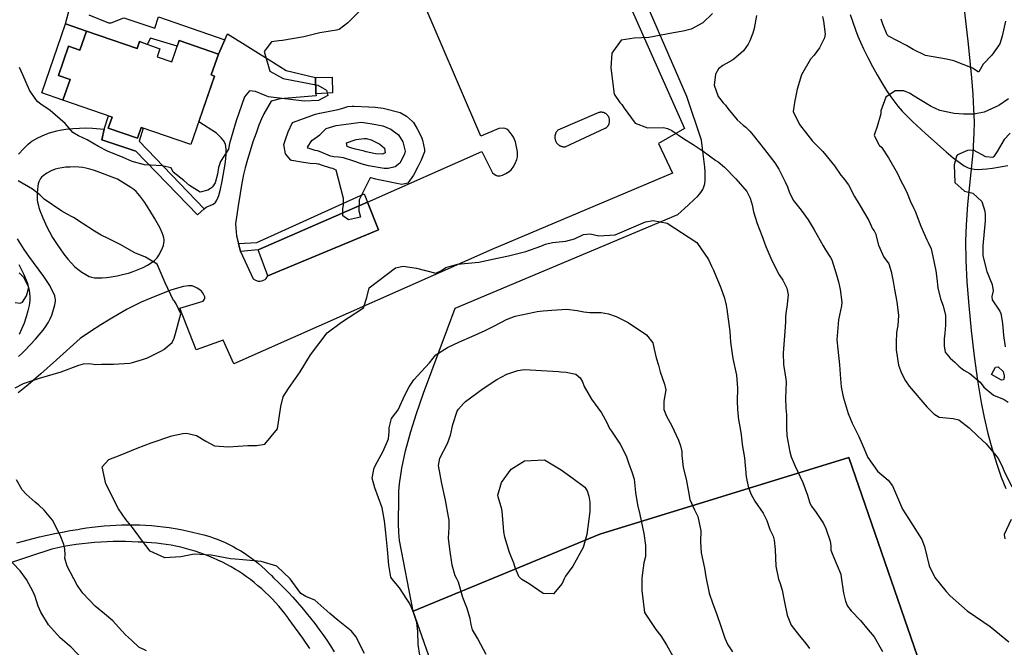
# Model space of a CAD drawing. Units: inches. Extents: x 1171771 to 1177771, y 557457 to 561458.
# Drawn here: x 1172297 to 1172908, y 557989 to 558379 of the extents above; entities that cross this region are included whole.
import ezdxf

# ---------------------------------------------------------------- set-up
doc = ezdxf.new("R2010")
doc.units = ezdxf.units.IN
doc.header["$MEASUREMENT"] = 0
for name, color, linetype, true_color in [('BLDG-Footprint', 7, 'Continuous', 0x676e73), ('CULTRL-Pad', 7, 'Continuous', 0x676e73), ('HYDRO-Single Line Stream', 7, 'Continuous', 0x676e73), ('NTRL-Farm Land', 7, 'Continuous', 0x676e73), ('NTRL-Pasture Land', 7, 'Continuous', 0x676e73), ('TRANS-Non Street Sidewalk', 7, 'Continuous', 0xba6efe), ('TRANS-Parking Lot', 7, 'Continuous', 0xba6efe), ('TRANS-Road', 7, 'Continuous', 0xba6efe), ('Undefined', 7, 'Continuous', 0x676e73)]:
    doc.layers.add(name, color=color, linetype=linetype, true_color=true_color)

msp = doc.modelspace()

# ---------------------------------------------------------------- linework, layer by layer
at = {"layer": 'BLDG-Footprint'}
msp.add_lwpolyline([(1172338.3, 558372.03), (1172369.65, 558361.25), (1172371.11, 558365.5), (1172383.86, 558361.11), (1172382.14, 558356.11), (1172391.19, 558353), (1172395.74, 558366.23), (1172420.19, 558357.83), (1172415.72, 558344.84), (1172417.77, 558344.13), (1172403.12, 558301.54), (1172372.23, 558312.16), (1172369.95, 558305.53), (1172351.81, 558311.77), (1172354.15, 558318.6), (1172323.67, 558329.08), (1172328.08, 558341.93), (1172320.89, 558344.41), (1172327.14, 558362.6), (1172334.22, 558360.17)], close=True, dxfattribs=at)
at = {"layer": 'CULTRL-Pad'}
for points in [[(1172338.3, 558372.03), (1172334.22, 558360.17), (1172327.14, 558362.6), (1172320.89, 558344.41), (1172328.09, 558341.93), (1172323.67, 558329.08), (1172310.47, 558333.62), (1172325.23, 558376.53)], [(1172491.11, 558333.67), (1172480.77, 558333.1), (1172480.48, 558343.14), (1172490.83, 558343.45)]]:
    msp.add_lwpolyline(points, close=True, dxfattribs=at)
at = {"layer": 'HYDRO-Single Line Stream'}
msp.add_lwpolyline([(1172812.34, 558382.41), (1172815.71, 558372.82), (1172817.23, 558368.89), (1172818.75, 558365.27), (1172820.74, 558360.95), (1172823.32, 558355.75), (1172826.25, 558350.17), (1172829.22, 558344.8), (1172832.1, 558339.86), (1172834.98, 558335.2), (1172837.6, 558331.24), (1172840.07, 558327.83), (1172842.07, 558325.34), (1172844.69, 558322.42), (1172847.62, 558319.37), (1172851.13, 558315.93), (1172859.24, 558308.44), (1172872.06, 558297.16), (1172876.46, 558293.38), (1172880.06, 558290.56), (1172883.29, 558288.37), (1172885.62, 558287.16), (1172887.26, 558286.65), (1172889.42, 558286.3), (1172891.8, 558286.19), (1172894.36, 558286.26), (1172897.35, 558286.51), (1172900.71, 558286.96), (1172910.26, 558288.64)], dxfattribs=at)
at = {"layer": 'NTRL-Farm Land'}
msp.add_lwpolyline([(1172907.58, 557740.41), (1172661.25, 557668.99), (1172541.13, 558011.76), (1172657.09, 558059.64), (1172811.65, 558107.14), (1172935.45, 557748.49)], close=True, dxfattribs=at)
at = {"layer": 'NTRL-Pasture Land'}
for points in [[(1172935.45, 557748.49), (1172811.65, 558107.14), (1172657.09, 558059.64), (1172541.13, 558011.76), (1172532.67, 558055.71), (1172532.19, 558060.57), (1172531.95, 558066.2), (1172532.14, 558082.09), (1172532.3, 558086.43), (1172532.68, 558090.91), (1172534.11, 558100.63), (1172536.44, 558111.42), (1172539.68, 558123.33), (1172543.21, 558134.54), (1172547.57, 558147.16), (1172562.52, 558187.13), (1172567.1, 558199.9), (1172705.45, 558258.25), (1172711.81, 558263.85), (1172715.81, 558267.62), (1172717.54, 558269.4), (1172719.04, 558271.09), (1172720.08, 558272.42), (1172720.9, 558273.68), (1172721.66, 558275.33), (1172722.16, 558277.21), (1172722.45, 558279.57), (1172722.5, 558282.19), (1172722.38, 558284.77), (1172722.14, 558287.55), (1172720.73, 558299.21), (1172720.21, 558304.39), (1172711.1, 558331.45), (1172647.45, 558478.02)], [(1172880.79, 558407.43), (1172885.67, 558363.89), (1172887.73, 558343.1), (1172888.55, 558332.75), (1172889.08, 558323.58), (1172889.33, 558315.63), (1172889.3, 558308.67), (1172888.5, 558296.42), (1172885.31, 558264.32), (1172884.37, 558251.82), (1172884.12, 558241.58), (1172884.32, 558229.57), (1172884.96, 558216.29), (1172886.03, 558201.74), (1172887.55, 558186.1), (1172889.41, 558170.26), (1172891.55, 558154.96), (1172893.81, 558141.31), (1172895.63, 558132.14), (1172897.98, 558122.15), (1172900.63, 558112.33), (1172903.44, 558103.14), (1172906.26, 558095.03), (1172909.12, 558087.91)], [(1172296.33, 558227), (1172299.22, 558221.21), (1172301.35, 558215.96), (1172302.69, 558211.23), (1172303.2, 558207.27), (1172303.1, 558204.68), (1172302.66, 558201.7), (1172301.89, 558198.24), (1172300.82, 558194.51), (1172299.49, 558190.69), (1172297.98, 558186.95), (1172296.43, 558183.7)]]:
    msp.add_lwpolyline(points, dxfattribs=at)
at = {"layer": 'TRANS-Non Street Sidewalk'}
msp.add_lwpolyline([(1172339.74, 558382.15), (1172351.9, 558377.18), (1172353.54, 558377.17), (1172361.54, 558380.28), (1172380.64, 558373.78), (1172383.09, 558380.99), (1172424.12, 558366.53), (1172420.19, 558357.83), (1172395.74, 558366.23), (1172394.55, 558362.76), (1172378.1, 558367.76), (1172376.04, 558363.8), (1172371.11, 558365.5), (1172369.65, 558361.25), (1172338.3, 558372.03), (1172325.23, 558376.53), (1172327.8, 558385.92)], dxfattribs=at)
for points in [[(1172411.42, 558261.65), (1172407.14, 558257.86), (1172368.89, 558297.58), (1172347.72, 558304.51), (1172349.18, 558311.07), (1172351.88, 558319.38), (1172354.15, 558318.6), (1172351.81, 558311.77), (1172369.95, 558305.53), (1172372.23, 558312.16), (1172373.37, 558311.77), (1172370.99, 558303.67)], [(1172512.82, 558265.82), (1172444.94, 558236.13), (1172433.96, 558235.22), (1172432.65, 558240.06), (1172443.99, 558240.72), (1172510.67, 558270.95)]]:
    msp.add_lwpolyline(points, close=True, dxfattribs=at)
at = {"layer": 'TRANS-Parking Lot'}
msp.add_lwpolyline([(1172450.83, 558220.1), (1172444.94, 558236.13), (1172512.82, 558265.82), (1172519.54, 558248.62)], close=True, dxfattribs=at)
for points in [[(1172652.13, 558441.17, 0), (1172709.48, 558311.49, 0), (1172693.44, 558302.18, 0), (1172702.04, 558283.89, 0), (1172589.88, 558236.35, 0), (1172429.72, 558165.33, 0), (1172423.2, 558180.16, 0), (1172406.29, 558174.15, 0), (1172396.15, 558199.99, 0), (1172410.7, 558204.41, 0), (1172411.52, 558205.59, 0), (1172411.77, 558206.14, 0), (1172411.69, 558206.92, 0), (1172411.14, 558208.32, 0), (1172410.31, 558209.74, 0), (1172409.67, 558210.56, 0), (1172408.66, 558211.43, 0), (1172407.05, 558212.48, 0), (1172405.33, 558213.32, 0), (1172403.83, 558213.81, 0), (1172402.83, 558213.91, 0), (1172401.69, 558213.9, 0), (1172400.13, 558213.73, 0), (1172398.47, 558213.44, 0), (1172394.73, 558212.48, 0), (1172390.64, 558211.14, 0), (1172384.91, 558208.96, 0), (1172378.33, 558206.29, 0), (1172372.28, 558203.66, 0), (1172367.77, 558201.53, 0), (1172363.53, 558199.31, 0), (1172358.48, 558196.46, 0), (1172353.07, 558193.24, 0), (1172347.11, 558189.55, 0), (1172340.79, 558185.49, 0), (1172334.38, 558181.22, 0), (1172319.72, 558167.97, 0), (1172309.89, 558159.24, 0), (1172302.01, 558152.46, 0), (1172295.86, 558147.48, 0)], [(1172296.08, 558295.55, 0), (1172299.16, 558299.01, 0), (1172302.06, 558301.83, 0), (1172303.29, 558302.86, 0), (1172304.45, 558303.71, 0), (1172306.12, 558304.72, 0), (1172308.1, 558305.76, 0), (1172312.62, 558307.76, 0), (1172315.33, 558308.77, 0), (1172317.65, 558309.55, 0), (1172319.83, 558310.17, 0), (1172321.79, 558310.61, 0), (1172325.46, 558311.17, 0), (1172329.72, 558311.6, 0), (1172333.97, 558311.87, 0), (1172337.59, 558311.92, 0), (1172341.98, 558311.68, 0), (1172349.18, 558311.07, 0), (1172347.72, 558304.51, 0), (1172368.89, 558297.58, 0), (1172407.14, 558257.86, 0), (1172411.42, 558261.65, 0), (1172412.51, 558262.61, 0), (1172416.58, 558264.43, 0), (1172417.59, 558265, 0), (1172418.13, 558265.45, 0), (1172418.66, 558266.12, 0), (1172419.17, 558267.03, 0), (1172419.78, 558268.43, 0), (1172420.35, 558270.04, 0), (1172421.44, 558273.95, 0), (1172422.45, 558278.84, 0), (1172424.42, 558289.41, 0), (1172424.87, 558292.83, 0), (1172425.06, 558295.5, 0), (1172425.05, 558298.33, 0), (1172424.77, 558300.62, 0), (1172424.52, 558301.66, 0), (1172424.19, 558302.62, 0), (1172423.4, 558304.08, 0), (1172421.93, 558305.82, 0), (1172418.95, 558308.76, 0), (1172407.99, 558315.71, 0), (1172417.77, 558344.13, 0), (1172415.72, 558344.84, 0), (1172420.19, 558357.83, 0), (1172424.12, 558366.53, 0), (1172425.83, 558370.31, 0), (1172454.44, 558352.58, 0), (1172462.2, 558347.56, 0), (1172480.48, 558343.14, 0), (1172480.77, 558333.1, 0), (1172480.81, 558331.85, 0), (1172458.56, 558329.95, 0), (1172453.01, 558328.49, 0), (1172448.47, 558320.73, 0), (1172447.03, 558317.63, 0), (1172445.39, 558313.65, 0), (1172443.54, 558308.7, 0), (1172441.65, 558303.29, 0), (1172439.83, 558297.7, 0), (1172438.17, 558292.23, 0), (1172436.76, 558287.16, 0), (1172435.75, 558283.01, 0), (1172434.68, 558277.59, 0), (1172433.6, 558271.25, 0), (1172432.43, 558263.45, 0), (1172430.89, 558252.3, 0), (1172431.34, 558244.91, 0), (1172432.65, 558240.06, 0), (1172433.96, 558235.22, 0), (1172441.84, 558218.29, 0), (1172443.28, 558217.28, 0), (1172444.83, 558216.82, 0), (1172446.16, 558216.7, 0), (1172447.09, 558216.91, 0), (1172448.14, 558217.31, 0), (1172449.12, 558217.85, 0), (1172449.82, 558218.45, 0), (1172450.83, 558220.1, 0), (1172519.54, 558248.62, 0), (1172512.82, 558265.82, 0), (1172583.79, 558297.18, 0), (1172590.4, 558284.08, 0), (1172591.43, 558283.15, 0), (1172592.43, 558282.52, 0), (1172593.16, 558282.21, 0), (1172594.14, 558282.13, 0), (1172595.12, 558282.2, 0), (1172596.64, 558282.62, 0), (1172598.74, 558283.56, 0), (1172600.72, 558284.77, 0), (1172601.94, 558285.84, 0), (1172603.22, 558287.61, 0), (1172604.44, 558289.89, 0), (1172605.38, 558292.24, 0), (1172605.79, 558294, 0), (1172605.88, 558295.32, 0), (1172605.81, 558297.15, 0), (1172605.57, 558299.14, 0), (1172605.16, 558301.21, 0), (1172604.61, 558303.23, 0), (1172604.04, 558304.81, 0), (1172603.38, 558306.23, 0), (1172602.64, 558307.42, 0), (1172601.28, 558309.16, 0), (1172600.28, 558310.24, 0), (1172599.26, 558311.12, 0), (1172598.28, 558311.61, 0), (1172596.99, 558311.73, 0), (1172594.36, 558311.53, 0), (1172583.15, 558306.88, 0), (1172543.99, 558398.09, 0)], [(1172296.08, 558169.9, 0), (1172298.22, 558171.89, 0), (1172299.97, 558173.64, 0), (1172306.55, 558180.67, 0), (1172308.98, 558183.49, 0), (1172311.3, 558186.39, 0), (1172313.19, 558188.99, 0), (1172314.63, 558191.25, 0), (1172315.83, 558193.46, 0), (1172316.73, 558195.58, 0), (1172317.89, 558199.07, 0), (1172318.66, 558202.06, 0), (1172318.98, 558204.28, 0), (1172319, 558205.42, 0), (1172318.92, 558206.18, 0), (1172318.53, 558207.6, 0), (1172317.76, 558209.55, 0), (1172316.66, 558211.86, 0), (1172315.46, 558214.06, 0), (1172313.97, 558216.46, 0), (1172311.73, 558219.75, 0), (1172302.52, 558232.28, 0), (1172299.59, 558236.48, 0), (1172295.43, 558242.95, 0)]]:
    msp.add_polyline3d(points, dxfattribs=at)
for points in [[(1172658.02, 558321.65, 0), (1172657.74, 558321.66, 0), (1172657.46, 558321.65, 0), (1172657.19, 558321.63, 0), (1172656.91, 558321.59, 0), (1172656.64, 558321.54, 0), (1172656.37, 558321.47, 0), (1172630.89, 558310.47, 0), (1172630.67, 558310.24, 0), (1172630.46, 558310.01, 0), (1172630.27, 558309.77, 0), (1172630.09, 558309.51, 0), (1172629.92, 558309.25, 0), (1172629.76, 558308.98, 0), (1172629.62, 558308.7, 0), (1172629.5, 558308.41, 0), (1172629.39, 558308.12, 0), (1172629.29, 558307.82, 0), (1172629.22, 558307.52, 0), (1172629.15, 558307.21, 0), (1172629.11, 558306.9, 0), (1172629.08, 558306.59, 0), (1172629.06, 558306.28, 0), (1172629.07, 558305.97, 0), (1172629.08, 558305.65, 0), (1172629.12, 558305.34, 0), (1172629.17, 558305.04, 0), (1172629.24, 558304.73, 0), (1172629.32, 558304.43, 0), (1172629.42, 558304.13, 0), (1172629.53, 558303.84, 0), (1172629.66, 558303.56, 0), (1172629.81, 558303.28, 0), (1172629.97, 558303.01, 0), (1172630.14, 558302.75, 0), (1172630.32, 558302.5, 0), (1172630.52, 558302.26, 0), (1172630.73, 558302.03, 0), (1172630.95, 558301.81, 0), (1172631.19, 558301.6, 0), (1172631.43, 558301.41, 0), (1172631.69, 558301.23, 0), (1172631.95, 558301.06, 0), (1172632.22, 558300.9, 0), (1172632.5, 558300.76, 0), (1172632.79, 558300.64, 0), (1172633.08, 558300.53, 0), (1172633.38, 558300.43, 0), (1172633.68, 558300.35, 0), (1172633.99, 558300.29, 0), (1172634.3, 558300.25, 0), (1172634.61, 558300.22, 0), (1172634.92, 558300.2, 0), (1172635.23, 558300.2, 0), (1172635.41, 558300.21, 0), (1172660.39, 558311.72, 0), (1172660.42, 558311.73, 0), (1172660.66, 558311.88, 0), (1172660.89, 558312.04, 0), (1172661.11, 558312.21, 0), (1172661.32, 558312.39, 0), (1172661.52, 558312.58, 0), (1172661.72, 558312.78, 0), (1172661.9, 558313, 0), (1172662.06, 558313.22, 0), (1172662.22, 558313.45, 0), (1172662.37, 558313.68, 0), (1172662.5, 558313.93, 0), (1172662.62, 558314.18, 0), (1172662.73, 558314.44, 0), (1172662.82, 558314.7, 0), (1172662.9, 558314.97, 0), (1172662.96, 558315.24, 0), (1172663.01, 558315.51, 0), (1172663.05, 558315.79, 0), (1172663.07, 558316.07, 0), (1172663.07, 558316.35, 0), (1172663.07, 558316.63, 0), (1172663.04, 558316.9, 0), (1172663.01, 558317.18, 0), (1172662.96, 558317.45, 0), (1172662.89, 558317.72, 0), (1172662.81, 558317.99, 0), (1172662.72, 558318.25, 0), (1172662.61, 558318.51, 0), (1172662.49, 558318.76, 0), (1172662.36, 558319.01, 0), (1172662.21, 558319.24, 0), (1172662.05, 558319.47, 0), (1172661.88, 558319.69, 0), (1172661.7, 558319.9, 0), (1172661.51, 558320.11, 0), (1172661.31, 558320.3, 0), (1172661.09, 558320.48, 0), (1172660.87, 558320.65, 0), (1172660.64, 558320.81, 0), (1172660.41, 558320.95, 0), (1172660.16, 558321.08, 0), (1172659.91, 558321.2, 0), (1172659.65, 558321.31, 0), (1172659.39, 558321.4, 0), (1172659.12, 558321.48, 0), (1172658.85, 558321.54, 0), (1172658.57, 558321.59, 0), (1172658.3, 558321.63, 0)], [(1172380.43, 558255.98, 0), (1172377.64, 558260.71, 0), (1172374.46, 558265.59, 0), (1172371.47, 558269.7, 0), (1172370.2, 558271.25, 0), (1172369.07, 558272.48, 0), (1172367.67, 558273.68, 0), (1172365.91, 558274.92, 0), (1172357.54, 558280.03, 0), (1172343.22, 558285.4, 0), (1172340.32, 558286.39, 0), (1172337.97, 558287.03, 0), (1172335.93, 558287.38, 0), (1172333.55, 558287.6, 0), (1172330.95, 558287.69, 0), (1172328.25, 558287.65, 0), (1172325.56, 558287.49, 0), (1172322.99, 558287.2, 0), (1172320.65, 558286.79, 0), (1172318.9, 558286.33, 0), (1172316.4, 558285.3, 0), (1172313.63, 558283.73, 0), (1172311.41, 558282.16, 0), (1172310.39, 558281.26, 0), (1172309.8, 558280.6, 0), (1172309.26, 558279.77, 0), (1172308.72, 558278.48, 0), (1172308.38, 558277.28, 0), (1172308.06, 558275.65, 0), (1172307.81, 558273.58, 0), (1172307.69, 558271.49, 0), (1172307.67, 558269.2, 0), (1172307.76, 558267.23, 0), (1172307.91, 558265.89, 0), (1172308.21, 558264.43, 0), (1172308.71, 558262.58, 0), (1172309.35, 558260.65, 0), (1172311.15, 558256.11, 0), (1172313.74, 558250.43, 0), (1172315.22, 558247.46, 0), (1172317.24, 558243.9, 0), (1172319.57, 558240.17, 0), (1172321.85, 558236.77, 0), (1172324.22, 558233.5, 0), (1172326.6, 558230.48, 0), (1172328.91, 558227.83, 0), (1172330.87, 558225.86, 0), (1172332.92, 558224.14, 0), (1172335.48, 558222.27, 0), (1172337.81, 558220.79, 0), (1172339.89, 558219.71, 0), (1172341.33, 558219.23, 0), (1172343.25, 558218.88, 0), (1172345.36, 558218.75, 0), (1172347.95, 558218.81, 0), (1172350.64, 558219.05, 0), (1172353.67, 558219.48, 0), (1172357.23, 558220.13, 0), (1172361.44, 558221.03, 0), (1172364.39, 558221.8, 0), (1172367.35, 558222.77, 0), (1172370.45, 558223.96, 0), (1172373.53, 558225.34, 0), (1172376.13, 558226.69, 0), (1172378.49, 558228.12, 0), (1172380.5, 558229.62, 0), (1172381.89, 558230.96, 0), (1172382.59, 558231.86, 0), (1172383.3, 558232.96, 0), (1172384.82, 558235.91, 0), (1172386, 558239, 0), (1172386.34, 558240.26, 0), (1172386.53, 558241.36, 0), (1172386.54, 558242.42, 0), (1172386.38, 558243.57, 0), (1172385.96, 558245.1, 0), (1172385.35, 558246.72, 0), (1172383.76, 558250.04, 0)]]:
    msp.add_polyline3d(points, close=True, dxfattribs=at)
at = {"layer": 'TRANS-Road'}
for points in [[(1172295.08, 558054.15, 0), (1172299.74, 558055.48, 0), (1172304.42, 558056.73, 0), (1172309.12, 558057.9, 0), (1172313.84, 558058.99, 0), (1172318.58, 558060.01, 0), (1172323.33, 558060.95, 0), (1172328.1, 558061.81, 0), (1172332.87, 558062.6, 0), (1172334.64, 558062.87, 0), (1172338.27, 558063.47, 0), (1172341.91, 558064, 0), (1172345.56, 558064.44, 0), (1172349.22, 558064.81, 0), (1172352.89, 558065.11, 0), (1172356.57, 558065.32, 0), (1172360.25, 558065.45, 0), (1172363.93, 558065.51, 0), (1172367.62, 558065.49, 0), (1172371.3, 558065.39, 0), (1172374.98, 558065.21, 0), (1172378.65, 558064.95, 0), (1172382.32, 558064.62, 0), (1172385.98, 558064.2, 0), (1172389.63, 558063.71, 0), (1172393.27, 558063.14, 0), (1172396.9, 558062.5, 0), (1172400.51, 558061.77, 0), (1172404.11, 558060.97, 0), (1172407.68, 558060.09, 0), (1172411.24, 558059.14, 0), (1172414.78, 558058.11, 0), (1172416.9, 558057.45, 0), (1172419.44, 558056.49, 0), (1172421.95, 558055.45, 0), (1172424.44, 558054.35, 0), (1172426.89, 558053.17, 0), (1172429.31, 558051.92, 0), (1172431.69, 558050.61, 0), (1172434.03, 558049.22, 0), (1172436.33, 558047.77, 0), (1172438.6, 558046.26, 0), (1172440.81, 558044.68, 0), (1172442.98, 558043.04, 0), (1172445.11, 558041.34, 0), (1172447.18, 558039.57, 0), (1172449.2, 558037.76, 0), (1172451.17, 558035.88, 0), (1172453.08, 558033.95, 0), (1172454.36, 558032.59, 0), (1172457.44, 558029.64, 0), (1172460.46, 558026.64, 0), (1172463.43, 558023.58, 0), (1172466.34, 558020.47, 0), (1172469.19, 558017.31, 0), (1172471.98, 558014.09, 0), (1172474.71, 558010.82, 0), (1172477.38, 558007.49, 0), (1172479.98, 558004.13, 0), (1172482.53, 558000.71, 0), (1172485.01, 557997.24, 0), (1172487.43, 557993.74, 0), (1172489.78, 557990.18, 0), (1172492.06, 557986.58, 0)], [(1172476.89, 557988.68, 0), (1172472.52, 557995.02, 0), (1172468.08, 558001.31, 0), (1172463.58, 558007.55, 0), (1172463.36, 558007.86, 0), (1172461.53, 558010.27, 0), (1172459.64, 558012.63, 0), (1172457.69, 558014.94, 0), (1172455.67, 558017.19, 0), (1172453.6, 558019.4, 0), (1172451.47, 558021.55, 0), (1172449.29, 558023.64, 0), (1172447.05, 558025.67, 0), (1172444.76, 558027.64, 0), (1172442.42, 558029.55, 0), (1172440.02, 558031.4, 0), (1172437.59, 558033.19, 0), (1172435.1, 558034.91, 0), (1172432.57, 558036.57, 0), (1172430.73, 558037.7, 0), (1172428.08, 558039.25, 0), (1172425.4, 558040.73, 0), (1172422.68, 558042.14, 0), (1172419.92, 558043.47, 0), (1172417.13, 558044.74, 0), (1172414.31, 558045.93, 0), (1172411.45, 558047.05, 0), (1172408.57, 558048.09, 0), (1172405.67, 558049.06, 0), (1172402.73, 558049.95, 0), (1172399.78, 558050.76, 0), (1172396.81, 558051.5, 0), (1172393.81, 558052.16, 0), (1172390.8, 558052.74, 0), (1172387.78, 558053.25, 0), (1172384.75, 558053.67, 0), (1172381.7, 558054.01, 0), (1172378.65, 558054.28, 0), (1172375.59, 558054.47, 0), (1172372.53, 558054.57, 0), (1172370.28, 558054.73, 0), (1172366.43, 558054.93, 0), (1172362.58, 558055.05, 0), (1172358.72, 558055.09, 0), (1172354.87, 558055.05, 0), (1172351.02, 558054.94, 0), (1172347.16, 558054.74, 0), (1172343.32, 558054.46, 0), (1172339.48, 558054.11, 0), (1172335.65, 558053.67, 0), (1172331.83, 558053.16, 0), (1172328.01, 558052.56, 0), (1172324.22, 558051.89, 0), (1172320.43, 558051.14, 0), (1172316.67, 558050.31, 0), (1172303.62, 558045.95, 0), (1172289.94, 558041.44, 0)]]:
    msp.add_polyline3d(points, dxfattribs=at)
at = {"layer": 'Undefined'}
for points, elevation in [([(1172514.06, 558390.73), (1172500.55, 558377.15), (1172495.15, 558373), (1172493.58, 558372.6), (1172483.19, 558370.94), (1172473.22, 558368.58), (1172460.05, 558366.16), (1172457.74, 558366.06), (1172453.11, 558365.32), (1172448.64, 558359.29), (1172452.22, 558347.07), (1172460.36, 558342.56), (1172481.83, 558338.56), (1172487.36, 558335.38), (1172488.21, 558331.99), (1172482.4, 558328.88), (1172473.47, 558328.61), (1172451.22, 558331.23), (1172449.22, 558332.01), (1172443.32, 558334.59), (1172439.47, 558334.87), (1172436.46, 558331.26), (1172431.27, 558316.28), (1172427.15, 558302.28), (1172426.47, 558298.76), (1172421.43, 558291.05), (1172420.27, 558287.41), (1172419.72, 558283.14), (1172418.14, 558277.75), (1172416.61, 558275.37), (1172415.95, 558274.65), (1172415.36, 558274.2), (1172413.69, 558273.2), (1172408.92, 558271.98), (1172402.25, 558276.18), (1172398.81, 558279.17), (1172392.1, 558284.53), (1172391.83, 558284.93), (1172390.89, 558287.22), (1172385.32, 558288.44), (1172374.32, 558288.97), (1172366.73, 558291.15), (1172361.14, 558293.59), (1172351.32, 558297.54), (1172345.65, 558300.4), (1172338.77, 558304.57), (1172333.3, 558307.01), (1172329.81, 558309.14), (1172324.95, 558314.77), (1172315.72, 558322.76), (1172309.95, 558326.72), (1172308.1, 558328.22), (1172306.9, 558329.5), (1172303, 558335.42), (1172298.71, 558344.94), (1172296.72, 558349.51)], 314), ([(1172726.9, 558383), (1172720.99, 558377.26), (1172713.7, 558373.3), (1172708.78, 558372.06), (1172702.72, 558371.02), (1172687.47, 558368.12), (1172678.42, 558367.71), (1172670.31, 558366.46), (1172664.48, 558358.3), (1172663.88, 558349.25), (1172665.91, 558332.89), (1172669.41, 558327.79), (1172670.63, 558326.56), (1172672.12, 558324.29), (1172678.99, 558314.78), (1172686.61, 558311.89), (1172696.61, 558312.21), (1172698.98, 558311.66), (1172701.61, 558310.34), (1172708.86, 558305.43), (1172714.86, 558301.61), (1172721.18, 558297.39), (1172728.94, 558291.75), (1172730.39, 558290.77), (1172734.31, 558287.61), (1172741.48, 558280.37), (1172748.23, 558272.36), (1172750.44, 558268.38), (1172751.52, 558264.09), (1172752.37, 558259.78), (1172754.67, 558252.54), (1172757.53, 558245.08), (1172760.1, 558238.3), (1172763.2, 558231.04), (1172767.04, 558223.04), (1172768.41, 558220.6), (1172770.56, 558217.28), (1172773.14, 558212.37), (1172773.93, 558208.23), (1172773.12, 558200.7), (1172772.59, 558198.24), (1172772.25, 558194.57), (1172772.19, 558191.22), (1172771.62, 558182.72), (1172770.83, 558171.98), (1172771.06, 558165.09), (1172772.52, 558155.95), (1172772.65, 558154.05), (1172772.27, 558144.07), (1172772.56, 558137.97), (1172772.86, 558133.71), (1172772.91, 558125.85), (1172773.18, 558120.61), (1172774.92, 558110.83), (1172775.84, 558107.56), (1172778.22, 558101.79), (1172782.97, 558091.73), (1172785.89, 558083.94), (1172787.48, 558078.82), (1172788.4, 558076.94), (1172791.31, 558073.13), (1172795.95, 558066.16), (1172797.3, 558063.17), (1172800.08, 558055.26), (1172800.34, 558052.45), (1172800.38, 558049.73), (1172801.99, 558045.64), (1172806.68, 558034.75), (1172806.94, 558032.85), (1172808.26, 558022.89), (1172809.59, 558018.11), (1172810.75, 558015), (1172813.03, 558012.06), (1172818.77, 558005.93), (1172823.69, 558000.27), (1172827.32, 557995.97), (1172832.55, 557986.84)], 312), ([(1172293.96, 558150.47), (1172299.2, 558153.15), (1172309.06, 558156.56), (1172322.48, 558160.42), (1172333.57, 558164.59), (1172336.46, 558165.49), (1172339.86, 558165.67), (1172342.67, 558165.11), (1172343.79, 558164.97), (1172347.56, 558165.12), (1172355.02, 558165.25), (1172365.27, 558165.8), (1172366.88, 558166.21), (1172373.08, 558168.2), (1172376.22, 558169.19), (1172384.83, 558173.47), (1172386.22, 558174.38), (1172391.56, 558178.7), (1172392.78, 558181.26), (1172393.46, 558184.28), (1172396.88, 558196.51), (1172393.92, 558202.62), (1172393.49, 558203.38), (1172392.84, 558204.29), (1172392.38, 558204.74), (1172387.07, 558215.7), (1172382.17, 558227.33), (1172375, 558231.67), (1172368.29, 558234.3), (1172359.1, 558239.58), (1172351.38, 558243.55), (1172347.35, 558245.42), (1172343.22, 558247.74), (1172335.53, 558252.83), (1172330.17, 558256.26), (1172329.36, 558256.7), (1172326.39, 558258.35), (1172322.98, 558260.27), (1172312.08, 558267.7), (1172309.41, 558270.38), (1172304.81, 558273.91), (1172295.83, 558279.05)], 312), ([(1172510.87, 557985.52), (1172505.51, 557995.99), (1172502.81, 557999.41), (1172494.46, 558006.02), (1172489.27, 558010.46), (1172480.06, 558018.57), (1172474.54, 558020.92), (1172471.4, 558022.77), (1172464.83, 558031.8), (1172456.4, 558039.66), (1172446.83, 558042.71), (1172435.35, 558043.7), (1172430.52, 558044.03), (1172427.62, 558044.37), (1172415.77, 558046.67), (1172405.1, 558047.17), (1172396.77, 558045.51), (1172386.92, 558044.94), (1172377.9, 558049.14), (1172372.4, 558056.14), (1172366.85, 558063.68), (1172362.62, 558068.81), (1172358.2, 558075.36), (1172350.22, 558090.9), (1172348, 558101.35), (1172352.12, 558105.91), (1172359.11, 558108.74), (1172369.82, 558112.95), (1172378.34, 558116.33), (1172391.3, 558120.7), (1172398.12, 558122.21), (1172400.32, 558122.3), (1172406.52, 558120.88), (1172412.3, 558117.38), (1172417.78, 558114.47), (1172426.37, 558113.79), (1172438.43, 558114.64), (1172443.94, 558114.68), (1172449.01, 558115.58), (1172456.86, 558125.14), (1172458.93, 558138.89), (1172460.3, 558144.83), (1172463.77, 558150.11), (1172470.88, 558160.46), (1172477.36, 558171.08), (1172487.65, 558184.7), (1172496.63, 558191.31), (1172510.33, 558200.13), (1172512.32, 558206.67), (1172513.7, 558212.65), (1172530.07, 558224.95), (1172534.84, 558226.17), (1172543.25, 558224.75), (1172555.11, 558221.65), (1172558.8, 558223.29), (1172561.33, 558225.23), (1172568.71, 558227.38), (1172581.81, 558228.59), (1172591.39, 558230.56), (1172600.39, 558232.52), (1172610.99, 558235.08), (1172620.31, 558238.41), (1172623.32, 558239.73), (1172627.53, 558240.85), (1172635.97, 558241.53), (1172641.3, 558243.06), (1172646.88, 558245.77), (1172651.01, 558246.08), (1172656.32, 558244.81), (1172666.52, 558245.6), (1172682.51, 558252.41), (1172685.34, 558253.53), (1172690.2, 558254.37), (1172698.72, 558252.75), (1172717.21, 558240.85), (1172724.5, 558230.25), (1172726.43, 558225.98), (1172727.48, 558223.59), (1172732.2, 558212.57), (1172734.31, 558206.14), (1172735.38, 558201.78), (1172735.88, 558199.29), (1172737.72, 558185.4), (1172738.12, 558178.84), (1172739.48, 558168.8), (1172741.86, 558158.34), (1172742.52, 558150.38), (1172742.35, 558142.15), (1172742.49, 558137.09), (1172742.83, 558132.68), (1172742.91, 558132.03), (1172744.65, 558122.81), (1172745.05, 558119.56), (1172745.44, 558115.25), (1172746.02, 558111.78), (1172746.74, 558106.97), (1172747.86, 558095.33), (1172749.01, 558089.32), (1172750.71, 558084.65), (1172753.3, 558080.12), (1172758.39, 558072.69), (1172760.71, 558068.02), (1172761.28, 558066.22), (1172762.63, 558062.57), (1172764.55, 558058.43), (1172765.34, 558055.97), (1172765.86, 558050.04), (1172766.19, 558039.83), (1172768.03, 558031.69), (1172768.74, 558029.67), (1172770.17, 558024.76), (1172771.44, 558018.4), (1172771.64, 558017.32), (1172773.33, 558009.37), (1172775.86, 558003.11), (1172780.96, 557996.51), (1172785, 557991.77), (1172787.23, 557988.55)], 314), ([(1172294.01, 558203.46), (1172297.14, 558203.15), (1172298.54, 558203.78), (1172301.12, 558207.73), (1172302.4, 558212.87), (1172299.35, 558218.96), (1172296.45, 558222.03)], 310), ([(1172545.23, 557984.48), (1172544.25, 557991.05), (1172544.1, 557999.09), (1172543.34, 558004.79), (1172541.27, 558011.02), (1172540.15, 558014.06), (1172538.75, 558016.78), (1172537.11, 558019.27), (1172532.55, 558026.3), (1172528.21, 558031.45), (1172527.34, 558032.98), (1172526.09, 558040.32), (1172525.25, 558050.02), (1172524.21, 558060.38), (1172523.33, 558067.92), (1172521.91, 558075.97), (1172517.24, 558088.48), (1172515.55, 558094.37), (1172516.94, 558100.73), (1172518.76, 558104.28), (1172522.49, 558111.26), (1172525.74, 558118.81), (1172526.29, 558123.11), (1172526.17, 558125.74), (1172527.58, 558131.38), (1172530.42, 558134.91), (1172531.81, 558136.9), (1172535.95, 558145.89), (1172538.58, 558151.04), (1172541.48, 558155.45), (1172551.26, 558166.05), (1172553.51, 558168.97), (1172555.25, 558170.93), (1172562.46, 558175.62), (1172569.84, 558179.07), (1172577.49, 558182.39), (1172585.82, 558186.2), (1172591.57, 558189.03), (1172599.14, 558193.04), (1172604.48, 558195.05), (1172608.33, 558195.88), (1172616.21, 558197.42), (1172618.17, 558197.87), (1172621.87, 558198.42), (1172627.27, 558198.82), (1172636.56, 558199.36), (1172643, 558198.47), (1172647.01, 558197.69), (1172650.81, 558197.3), (1172654.29, 558197.25), (1172657.86, 558197.25), (1172662.31, 558196.5), (1172667.08, 558194.86), (1172674.57, 558191.05), (1172685.95, 558183.5), (1172689.87, 558178.5), (1172690.83, 558174.48), (1172691.97, 558169.14), (1172693.4, 558164.6), (1172694.46, 558160.35), (1172697.16, 558152.85), (1172697.93, 558149.36), (1172696.8, 558142.21), (1172696.81, 558136.97), (1172698.47, 558132.95), (1172701.7, 558126.93), (1172705.92, 558117.93), (1172707.15, 558114.48), (1172707.83, 558111.04), (1172708, 558108.54), (1172708.82, 558101.13), (1172710.64, 558093.8), (1172711.96, 558085.94), (1172712.78, 558081.15), (1172715.68, 558074.67), (1172717.81, 558070.63), (1172719.78, 558061.8), (1172719.42, 558054.78), (1172719.98, 558048.08), (1172722.07, 558038.6), (1172722.87, 558033.23), (1172724.89, 558023.01), (1172727.23, 558016.26), (1172729.45, 558010.45), (1172732.24, 558001.8), (1172734.51, 557994.98), (1172736.47, 557990.89), (1172739.45, 557986.6)], 316), ([(1172586.4, 557984.91), (1172583.16, 557991.16), (1172580.97, 557994.99), (1172577.92, 558000.13), (1172577.08, 558003.5), (1172576.58, 558007.34), (1172574.42, 558014.12), (1172574.23, 558014.53), (1172571.96, 558020.29), (1172569.31, 558029.82), (1172568.07, 558032.28), (1172567.2, 558033.67), (1172565.4, 558040.31), (1172563.85, 558050.27), (1172563.14, 558057.24), (1172563.43, 558063.8), (1172563.4, 558068.41), (1172563.13, 558070.4), (1172561.2, 558080.7), (1172558.88, 558091.12), (1172556.78, 558102.26), (1172557.6, 558106.74), (1172562.51, 558115.98), (1172564.25, 558121.13), (1172565.74, 558127.83), (1172568.42, 558135.97), (1172569.25, 558137.21), (1172572.36, 558140.81), (1172573.57, 558142.05), (1172584.51, 558150.12), (1172593.07, 558155.73), (1172599.26, 558158.94), (1172605.99, 558161.3), (1172610.18, 558161.9), (1172631.43, 558160.6), (1172632.78, 558160.51), (1172636.06, 558160.33), (1172642.01, 558159.04), (1172644.79, 558156.82), (1172646.2, 558154.25), (1172647.34, 558151.41), (1172651.77, 558143.53), (1172657.99, 558135.05), (1172661.41, 558128.98), (1172663.06, 558125.35), (1172664.18, 558123.54), (1172669.57, 558115.57), (1172673.37, 558108.28), (1172674.89, 558104), (1172677.11, 558097.81), (1172678.28, 558093.78), (1172679.24, 558085.6), (1172680.45, 558077.78), (1172681.86, 558071.75), (1172684.22, 558060.11), (1172685.41, 558052.6), (1172685.32, 558045.85), (1172684.37, 558041.87), (1172683.06, 558032.43), (1172683.12, 558024.59), (1172684.83, 558010.93), (1172691.73, 558000.35), (1172694.78, 557996.41), (1172698.3, 557990.95), (1172702.4, 557983.8)], 318), ([(1172375.57, 557987.16), (1172370.86, 557989.5), (1172366.26, 557993.74), (1172362.56, 557997.1), (1172358.09, 558001.96), (1172354.69, 558005.88), (1172349.4, 558010.17), (1172343.58, 558014.97), (1172335.94, 558022.99), (1172332.47, 558027.97), (1172326.24, 558039.7), (1172324.91, 558044.68), (1172324.95, 558046.82), (1172324.83, 558050.21), (1172324.16, 558053.15), (1172321.99, 558058.91), (1172317.17, 558068.28), (1172312.06, 558074.5), (1172308.63, 558077.67), (1172306.52, 558079.59), (1172300.87, 558084.4), (1172298.41, 558087.16), (1172294.81, 558093.4)], 312), ([(1172336.45, 557981.35), (1172328.5, 557989.73), (1172327.82, 557990.29), (1172321.85, 557995.28), (1172314.75, 558003.38), (1172309.91, 558011.21), (1172308.36, 558014.88), (1172306.45, 558020.88), (1172305.2, 558023.8), (1172301.05, 558031.44), (1172297.2, 558036.85), (1172287.98, 558046.44)], 310)]:
    msp.add_lwpolyline(points, dxfattribs=dict(at, elevation=elevation))
for points, elevation in [([(1172543.59, 558311.31), (1172546.29, 558306.13), (1172546.92, 558304.25), (1172548.19, 558298.52), (1172548.13, 558297.12), (1172546.05, 558291.92), (1172544, 558287.76), (1172541.3, 558282.58), (1172537.74, 558277.62), (1172533.99, 558276.81), (1172520.85, 558279.45), (1172519.53, 558279.68), (1172517.83, 558280.01), (1172514.9, 558280.86), (1172514.47, 558280.89), (1172507.61, 558267.3), (1172507.39, 558260.33), (1172508.38, 558256.5), (1172500.93, 558254.8), (1172497.52, 558257.36), (1172497.54, 558261.87), (1172497.93, 558263.98), (1172497.78, 558268.12), (1172493.21, 558285.68), (1172491.17, 558286.66), (1172489.89, 558286.96), (1172484.25, 558288.71), (1172482.46, 558289.39), (1172482.19, 558289.46), (1172480.95, 558289.53), (1172477.08, 558289.77), (1172472.97, 558290.44), (1172465.76, 558291.6), (1172465.11, 558291.87), (1172461.82, 558295.74), (1172460.84, 558301.71), (1172461.92, 558304.82), (1172463.48, 558309.51), (1172466.22, 558315.22), (1172480.54, 558320.46), (1172483, 558321.07), (1172483.14, 558321.11), (1172494.44, 558323.4), (1172497.42, 558324.29), (1172500.56, 558325.28), (1172503.16, 558325.52), (1172504.41, 558325.42), (1172513.28, 558324.93), (1172517.61, 558324.73), (1172522.43, 558324.15), (1172532.94, 558321.46), (1172536.98, 558319.28), (1172540.78, 558315.87), (1172541.22, 558315.32)], 314), ([(1172527.34, 558311.19), (1172531.93, 558307.62), (1172534.68, 558303.22), (1172536.07, 558297.59), (1172535.8, 558295.68), (1172532.76, 558290.05), (1172529.93, 558287.85), (1172525.66, 558286.75), (1172523.14, 558286.75), (1172513.34, 558288.47), (1172508.8, 558289.67), (1172508.48, 558289.78), (1172504.34, 558291.35), (1172497.86, 558293.3), (1172494.73, 558293.72), (1172491.95, 558293.94), (1172489.88, 558294.48), (1172482.85, 558297.31), (1172481.78, 558297.64), (1172481.42, 558297.67), (1172480.29, 558297.8), (1172476, 558299.32), (1172475.59, 558299.97), (1172478.19, 558304.04), (1172483.23, 558307.71), (1172484.07, 558308.41), (1172486.72, 558311.2), (1172487.16, 558311.49), (1172493.34, 558313.34), (1172508.72, 558315.45), (1172511.67, 558315.13), (1172515.7, 558314.47), (1172522.2, 558313.3)], 316), ([(1172515.05, 558304.48), (1172520.34, 558301.93), (1172523.22, 558299.38), (1172523.69, 558296.52), (1172522.09, 558295.55), (1172517.8, 558295.85), (1172511.94, 558297.13), (1172510.76, 558297.4), (1172505.38, 558298.66), (1172503.09, 558299.41), (1172501.76, 558299.77), (1172500.03, 558300.41), (1172499.79, 558302.75), (1172505.73, 558304.76), (1172510.72, 558305.3), (1172511.86, 558305.27)], 318), ([(1172908.01, 558156.85), (1172907.67, 558155.49), (1172906.42, 558155.18), (1172900.14, 558158.89), (1172902.7, 558163.3), (1172904.42, 558163.62), (1172907.46, 558160.72), (1172908.09, 558157.95)], 306), ([(1172647.74, 558088.86), (1172649.15, 558086.63), (1172650.24, 558083.17), (1172650.83, 558079.41), (1172650.81, 558073.77), (1172648.91, 558059.38), (1172646.68, 558051.37), (1172640.32, 558039.69), (1172635.75, 558033.53), (1172634.8, 558031.86), (1172633.54, 558028.93), (1172628.28, 558022.59), (1172621.9, 558022.81), (1172613.03, 558028.79), (1172608.59, 558031.43), (1172606.74, 558033.42), (1172604.47, 558039.02), (1172603.52, 558041.65), (1172601.01, 558048.28), (1172598.04, 558057.86), (1172597.44, 558061.12), (1172597.16, 558063.9), (1172596.39, 558073.69), (1172596.12, 558075.08), (1172593.85, 558082.73), (1172593.74, 558083.89), (1172595.89, 558091.63), (1172601.95, 558100.08), (1172610.21, 558105.12), (1172622.73, 558105.77), (1172632.93, 558099.64), (1172640.39, 558094.27)], 320)]:
    msp.add_lwpolyline(points, close=True, dxfattribs=dict(at, elevation=elevation))
for points in [[(1172754.29, 558381.66, 310), (1172752.79, 558373.7, 310), (1172752.06, 558370.8, 310), (1172750.21, 558366.11, 310), (1172749.13, 558363.86, 310), (1172746.13, 558359.75, 310), (1172740.16, 558354.61, 310), (1172738.91, 558353.74, 310), (1172733.38, 558350.7, 310), (1172730.7, 558348.71, 310), (1172728.89, 558345.24, 310), (1172727.93, 558338.45, 310), (1172730.47, 558331.52, 310), (1172733.68, 558327.56, 310), (1172734.98, 558326.04, 310), (1172736.55, 558323.92, 310), (1172742.23, 558316.97, 310), (1172746.07, 558313.6, 310), (1172747.65, 558312.36, 310), (1172750.04, 558309.94, 310), (1172752.18, 558307.33, 310), (1172759.16, 558298.48, 310), (1172765.68, 558290.21, 310), (1172768.21, 558286.26, 310), (1172772.11, 558278.43, 310), (1172773.42, 558275.31, 310), (1172774.52, 558272.28, 310), (1172777.13, 558267.13, 310), (1172781.95, 558260.84, 310), (1172786.36, 558254.83, 310), (1172790.02, 558248.69, 310), (1172795.72, 558238.68, 310), (1172797.17, 558236.3, 310), (1172800.3, 558231.46, 310), (1172801.09, 558229.9, 310), (1172803.98, 558220.66, 310), (1172805.14, 558216.4, 310), (1172806.14, 558211.67, 310), (1172807.22, 558203.72, 310), (1172807.13, 558201.5, 310), (1172805.15, 558192.7, 310), (1172804.21, 558180.3, 310), (1172804.77, 558174.51, 310), (1172805.9, 558164.83, 310), (1172806.43, 558156.01, 310), (1172806.8, 558151.12, 310), (1172808.09, 558144.87, 310), (1172811.2, 558134.56, 310), (1172813.63, 558128.56, 310), (1172817.75, 558120.3, 310), (1172819.98, 558115.42, 310), (1172823.46, 558107.21, 310), (1172829.32, 558098.68, 310), (1172836.12, 558093.19, 310), (1172838.79, 558089.72, 310), (1172844.94, 558075.23, 310), (1172848.68, 558069.29, 310), (1172856.95, 558056.36, 310), (1172858.66, 558051.94, 310), (1172861.58, 558040, 310), (1172865.04, 558032.66, 310), (1172872.1, 558024.01, 310), (1172874.57, 558021.31, 310), (1172885.11, 558012.01, 310), (1172890.15, 558008.48, 310), (1172899.25, 558002.24, 310), (1172911.02, 557992.79, 310)], [(1172795.33, 558381.15, 308), (1172795.94, 558378.29, 308), (1172796.96, 558370.15, 308), (1172796.47, 558367.91, 308), (1172793.33, 558361.64, 308), (1172790, 558357.18, 308), (1172787.89, 558354.64, 308), (1172782.18, 558344.94, 308), (1172779.5, 558336.03, 308), (1172778.52, 558330.78, 308), (1172777.98, 558329.05, 308), (1172777.05, 558322.22, 308), (1172780.93, 558313.97, 308), (1172786.11, 558307.34, 308), (1172789.06, 558303.63, 308), (1172791.23, 558301.39, 308), (1172795.46, 558297.35, 308), (1172802.73, 558288.47, 308), (1172806.64, 558282.65, 308), (1172808.07, 558280.99, 308), (1172811.47, 558276.5, 308), (1172815.17, 558269.33, 308), (1172818.02, 558264.58, 308), (1172823.94, 558254.47, 308), (1172826.39, 558249.33, 308), (1172827.28, 558247.95, 308), (1172828.16, 558246.31, 308), (1172830.12, 558239.11, 308), (1172833.34, 558231.57, 308), (1172834.21, 558230.57, 308), (1172836.53, 558227.55, 308), (1172837.91, 558222.82, 308), (1172839.05, 558216.49, 308), (1172839.94, 558211.62, 308), (1172841.33, 558203.92, 308), (1172842.47, 558195.48, 308), (1172841.98, 558189.13, 308), (1172841.21, 558184.85, 308), (1172840.89, 558178.58, 308), (1172841.09, 558174.14, 308), (1172842.44, 558164.52, 308), (1172844.21, 558159.69, 308), (1172846.83, 558154.82, 308), (1172849.08, 558151.44, 308), (1172860.07, 558138.8, 308), (1172864.4, 558134.28, 308), (1172867.76, 558132.32, 308), (1172876.32, 558131.41, 308), (1172879.85, 558130.69, 308), (1172886.23, 558125.73, 308), (1172891.66, 558120.43, 308), (1172896.82, 558115.71, 308), (1172904.08, 558107.11, 308), (1172906.48, 558102.77, 308), (1172908.03, 558098.74, 308), (1172912.82, 558089.03, 308)], [(1172908.89, 558378.23, 308), (1172906.72, 558368.89, 308), (1172905.43, 558364.13, 308), (1172900.47, 558357.17, 308), (1172894.98, 558351.5, 308), (1172892.25, 558346.77, 308), (1172891.92, 558346.67, 308), (1172888.35, 558349.05, 308), (1172876.88, 558353.54, 308), (1172872.14, 558354.6, 308), (1172859.22, 558356.94, 308), (1172851.55, 558360.58, 308), (1172847.48, 558363.08, 308), (1172836.16, 558368.97, 308), (1172835.4, 558369.83, 308), (1172832.67, 558376.36, 308), (1172831.66, 558379.51, 308)], [(1172910.82, 558330.02, 306), (1172904.76, 558325.85, 306), (1172895.55, 558321.8, 306), (1172889.23, 558320.47, 306), (1172882.88, 558320.55, 306), (1172877.06, 558320.91, 306), (1172868.08, 558322.75, 306), (1172862.72, 558325.13, 306), (1172851.21, 558332.27, 306), (1172849.73, 558333.27, 306), (1172845.82, 558335.02, 306), (1172840.29, 558334.87, 306), (1172834.63, 558331.04, 306), (1172831.56, 558322.48, 306), (1172831.42, 558320.71, 306), (1172829.28, 558312.9, 306), (1172827.4, 558307.5, 306), (1172830.17, 558301.48, 306), (1172830.62, 558301.08, 306), (1172831.8, 558299.91, 306), (1172836.26, 558293.32, 306), (1172841.74, 558283.64, 306), (1172844.15, 558278.75, 306), (1172846.22, 558275, 306), (1172847.85, 558271.46, 306), (1172849.66, 558266.67, 306), (1172852.06, 558261.92, 306), (1172852.85, 558260.25, 306), (1172856.2, 558250.93, 306), (1172860.04, 558242.38, 306), (1172860.94, 558240.86, 306), (1172862.74, 558236.84, 306), (1172863.85, 558232.14, 306), (1172865.52, 558223.16, 306), (1172866.22, 558218.33, 306), (1172866.91, 558212.68, 306), (1172868.56, 558205.76, 306), (1172870.11, 558201.48, 306), (1172871.52, 558195.48, 306), (1172871.6, 558189.36, 306), (1172871.16, 558184.4, 306), (1172870.85, 558180.85, 306), (1172870.77, 558176.58, 306), (1172871.5, 558172.68, 306), (1172874.48, 558168.86, 306), (1172877.42, 558166.55, 306), (1172879.97, 558164, 306), (1172883.06, 558161.45, 306), (1172886.81, 558159.46, 306), (1172893.13, 558153.96, 306), (1172895.47, 558150.94, 306), (1172901.39, 558145.9, 306), (1172908.07, 558143.33, 306), (1172910.52, 558141.53, 306)], [(1172911.78, 558308.63, 304), (1172907.99, 558304.69, 304), (1172903.63, 558297.2, 304), (1172901.64, 558294.09, 304), (1172901.02, 558293.64, 304), (1172896.76, 558294.03, 304), (1172888.92, 558298.15, 304), (1172885.24, 558298, 304), (1172879.04, 558295.15, 304), (1172878.41, 558294.42, 304), (1172877.09, 558289.09, 304), (1172877.49, 558277.99, 304), (1172883.49, 558272.62, 304), (1172888.64, 558271.4, 304), (1172894.12, 558266.25, 304), (1172896.08, 558260.19, 304), (1172896.28, 558258.04, 304), (1172896.25, 558254.27, 304), (1172894.84, 558238.63, 304), (1172894.8, 558232.54, 304), (1172897.21, 558222.79, 304), (1172900.61, 558214.66, 304), (1172901.17, 558210.82, 304), (1172900.35, 558207.16, 304), (1172900.62, 558205.18, 304), (1172905.44, 558198.12, 304), (1172906.05, 558196.76, 304), (1172907, 558190.63, 304), (1172907.53, 558182.97, 304), (1172908.69, 558175.93, 304)], [(1172912.41, 558068.69, 308), (1172907.94, 558059.39, 308), (1172908.41, 558056.75, 308)]]:
    msp.add_polyline3d(points, dxfattribs=at)

doc.saveas('drawing.dxf')
